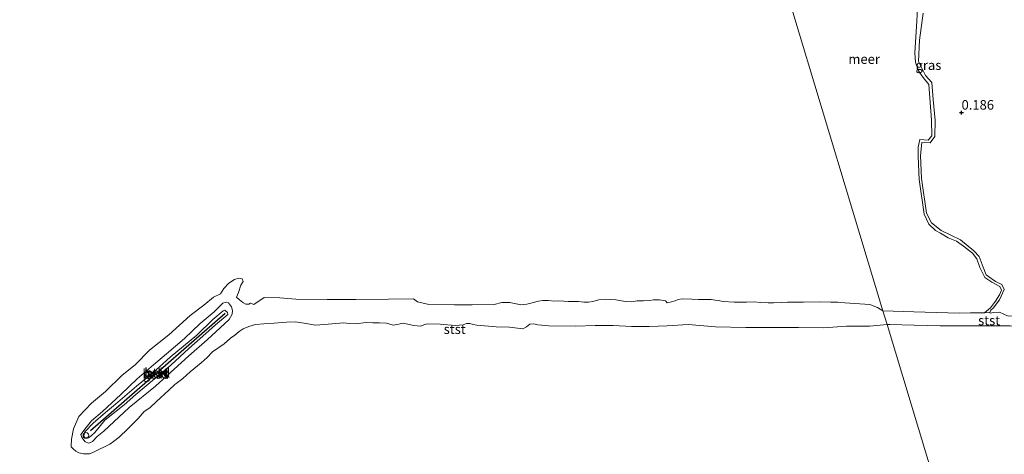
# Model space of a CAD drawing. Units: metres. Extents: x 149996 to 160007, y 562498 to 568753.
# Drawn here: x 153954 to 154212, y 563201 to 563315 of the extents above; entities that cross this region are included whole.
import ezdxf
from ezdxf.enums import TextEntityAlignment as Align

# ---------------------------------------------------------------- set-up
doc = ezdxf.new("R2010")
doc.units = ezdxf.units.M
doc.layers.get('0').update_dxf_attribs({"lineweight": 25})
for name, color, linetype, lineweight in [('B-ME-GW-HOOGTEPUNT-S-B1', 10, 'Continuous', 25), ('B-ME-GW-KRUINLIJN-L-B1', 93, 'Continuous', 18), ('B-ME-GW-TEENLIJN-L-B1', 93, 'Continuous', 18), ('B-ME-IE-GRASLAND-GV-B6', 93, 'Continuous', 18), ('B-ME-IE-HULPGEOMETRIE-L-B1', 53, 'Continuous', 18), ('B-ME-OB-BEKLEDING-GV-B6', 253, 'Continuous', 18), ('B-ME-OB-WATERLIJN-L-B1', 133, 'OB-WATERLIJN', 18), ('B-ME-OG-WATER-GV-B6', 153, 'Continuous', 18), ('B-ME-VV-KRIBBEN-L-B1', 10, 'Continuous', 25), ('B-ME-VV-SCHEEPVAARTTEKENS-S-B1', 13, 'Continuous', 18)]:
    doc.layers.add(name, color=color, linetype=linetype, lineweight=lineweight)
doc.styles.add('NLCS-ISO', font='NLCS-ISO.TTF')
doc.linetypes.add('OB-WATERLIJN', pattern='A,10,[32,NLCS.SHX,S=2,R=0,X=0,Y=0],-12', length=22)

# ---------------------------------------------------------------- blocks, each defined once
blk = doc.blocks.new('dtb')
blk.add_circle((0, 0), 0.75)
blk = doc.blocks.new('hoogtepunt')
for p, q in [((-0.5, 0), (0.5, 0)), ((0, 0.5), (0, -0.5))]:
    blk.add_line(p, q)

msp = doc.modelspace()

# ---------------------------------------------------------------- linework, layer by layer
at = {"layer": 'B-ME-GW-KRUINLIJN-L-B1'}
for points in [[(154190.334, 563316.463, 0.324), (154189.381, 563309.389, 0.271), (154189.095, 563303.817, 0.271), (154190.927, 563300.181, 0.271), (154192.59, 563298.353, 0.271), (154192.987, 563293.916, 0.271), (154193.498, 563288.347, 0.271), (154193.388, 563284.215, 0.271), (154192.125, 563282.499, 0.271), (154189.955, 563282.659, 0.271), (154189.643, 563279.207, 0.271), (154189.922, 563273.15, 0.271), (154191.216, 563264.094, 0.28), (154192.518, 563261.6, 0.28), (154195.076, 563259.576, 0.28), (154200.101, 563257.08, 0.271), (154203.567, 563254.246, 0.271), (154204.967, 563252.771, 0.271), (154206.051, 563249.933, 0.262), (154206.835, 563247.936, 0.271), (154209.317, 563246.167, 0.271), (154210.902, 563245.423, 0.262), (154211.58, 563244.11, 0.28), (154210.329, 563241.41, 0.289), (154208.665, 563239.225, 0.289)], [(154008.14, 563237.605, 0.831), (154004.948, 563234.829, 0.831), (154001.579, 563231.914, 0.841), (153997.915, 563228.679, 0.882), (153993.198, 563224.298, 0.816), (153988.892, 563220.673, 0.826), (153984.064, 563216.578, 0.867), (153980.951, 563213.922, 0.882), (153975.954, 563209.896, 0.912), (153973.271, 563206.658, 0.75), (153972.365, 563205.799, 0.7), (153971.645, 563205.289, 0.624), (153970.714, 563205.303, 0.558), (153970.407, 563205.872, 0.558), (153970.641, 563206.811, 0.558), (153972.879, 563209.053, 0.715), (153976.05, 563211.927, 0.75), (153978.75, 563214.085, 0.745), (153984.179, 563218.769, 0.771), (153988.367, 563222.215, 0.771), (153993.075, 563226.388, 0.771), (154000.042, 563232.111, 0.786), (154004.245, 563236.231, 0.786), (154006.915, 563238.538, 0.801), (154007.399, 563238.69, 0.801), (154008.037, 563238.1, 0.801), (154008.14, 563237.605, 0.831)], [(154212.602, 563237.114, 0.342), (154210.309, 563238.188, 0.307), (154208.76, 563238.048, 0.289), (154207.854, 563237.905, 0.289), (154207.814, 563238.124, 0.289), (154208.073, 563238.715, 0.289), (154208.665, 563239.225, 0.289)]]:
    msp.add_polyline3d(points, dxfattribs=at)
at = {"layer": 'B-ME-GW-TEENLIJN-L-B1'}
msp.add_polyline3d([(154008.525, 563236.24, 0.336), (154002.705, 563230.96, 0.407), (153997.957, 563226.727, 0.387), (153989.221, 563218.832, 0.326), (153982.294, 563213.168, 0.265), (153975.627, 563206.99, 0.331), (153973.902, 563205.602, 0.331), (153972.672, 563204.315, 0.184), (153971.734, 563203.863, 0.179), (153970.731, 563204.223, 0.179), (153969.862, 563205.314, 0.22), (153969.634, 563206.158, 0.22), (153970.983, 563207.99, 0.301), (153972.439, 563209.684, 0.371), (153975.275, 563212.18, 0.467), (153980.081, 563216.631, 0.366), (153984.404, 563220.672, 0.366), (153988.699, 563224.347, 0.387), (153992.068, 563227.263, 0.432), (153996.807, 563231.287, 0.457), (154000.893, 563235.228, 0.412), (154004.549, 563238.255, 0.392), (154006.872, 563240.49, 0.336), (154007.732, 563240.822, 0.265), (154008.298, 563240.578, 0.265), (154009.127, 563239.563, 0.265), (154009.322, 563238.623, 0.265), (154009.259, 563237.682, 0.265), (154008.525, 563236.24, 0.336)], dxfattribs=at)
at = {"layer": 'B-ME-IE-GRASLAND-GV-B6'}
for points in [[(154206.363, 563237.964, -0.25), (154207.93, 563239.332, -0.25), (154209.318, 563241.023, -0.25), (154210.345, 563242.694, -0.25), (154210.852, 563243.94, -0.25), (154210.393, 563244.933, -0.25), (154208.303, 563245.99, -0.25), (154206.453, 563247.215, -0.25), (154205.187, 563249.845, -0.25), (154204.354, 563252.187, -0.25), (154203.284, 563253.663, -0.25), (154200.861, 563255.454, -0.25), (154199.024, 563256.791, -0.25), (154196.873, 563257.675, -0.25), (154194.86, 563258.846, -0.25), (154193.574, 563259.609, -0.25), (154191.789, 563261.188, -0.25), (154190.585, 563263.871, -0.25), (154189.292, 563272.905, -0.25), (154189.031, 563278.921, -0.25), (154189.036, 563281.43, -0.25), (154189.417, 563283.405, -0.25), (154191.602, 563283.262, -0.25), (154192.613, 563284.397, -0.25), (154192.548, 563288.465, -0.25), (154191.824, 563297.817, -0.25), (154190.304, 563299.615, -0.25), (154189.123, 563301.436, -0.25), (154188.332, 563303.638, -0.25), (154188.181, 563306.004, -0.25), (154188.674, 563314.516, -0.25), (154188.824, 563317.616, -0.25)], [(154212.602, 563237.114, 0.342), (154210.309, 563238.188, 0.307), (154208.76, 563238.048, 0.289), (154207.854, 563237.905, 0.289), (154207.814, 563238.124, 0.289), (154208.073, 563238.715, 0.289), (154208.665, 563239.225, 0.289), (154210.329, 563241.41, 0.289), (154211.58, 563244.11, 0.28), (154210.902, 563245.423, 0.262), (154209.317, 563246.167, 0.271), (154206.835, 563247.936, 0.271), (154206.051, 563249.933, 0.262), (154204.967, 563252.771, 0.271), (154203.567, 563254.246, 0.271), (154200.101, 563257.08, 0.271), (154195.076, 563259.576, 0.28), (154192.518, 563261.6, 0.28), (154191.216, 563264.094, 0.28), (154189.922, 563273.15, 0.271), (154189.643, 563279.207, 0.271), (154189.955, 563282.659, 0.271), (154192.125, 563282.499, 0.271), (154193.388, 563284.215, 0.271), (154193.498, 563288.347, 0.271), (154192.987, 563293.916, 0.271), (154192.59, 563298.353, 0.271), (154190.927, 563300.181, 0.271), (154189.095, 563303.817, 0.271), (154189.381, 563309.389, 0.271), (154190.334, 563316.463, 0.324)], [(154190.334, 563316.463, 0.324), (154189.381, 563309.389, 0.271), (154189.095, 563303.817, 0.271), (154190.927, 563300.181, 0.271), (154192.59, 563298.353, 0.271), (154192.987, 563293.916, 0.271), (154193.498, 563288.347, 0.271), (154193.388, 563284.215, 0.271), (154192.125, 563282.499, 0.271), (154189.955, 563282.659, 0.271), (154189.643, 563279.207, 0.271), (154189.922, 563273.15, 0.271), (154191.216, 563264.094, 0.28), (154192.518, 563261.6, 0.28), (154195.076, 563259.576, 0.28), (154200.101, 563257.08, 0.271), (154203.567, 563254.246, 0.271), (154204.967, 563252.771, 0.271), (154206.051, 563249.933, 0.262), (154206.835, 563247.936, 0.271), (154209.317, 563246.167, 0.271), (154210.902, 563245.423, 0.262), (154211.58, 563244.11, 0.28), (154210.329, 563241.41, 0.289), (154208.665, 563239.225, 0.289), (154208.073, 563238.715, 0.289), (154207.814, 563238.124, 0.289), (154206.363, 563237.964, -0.25)], [(154008.14, 563237.605, 0.831), (154004.948, 563234.829, 0.831), (154001.579, 563231.914, 0.841), (153997.915, 563228.679, 0.882), (153993.198, 563224.298, 0.816), (153988.892, 563220.673, 0.826), (153984.064, 563216.578, 0.867), (153980.951, 563213.922, 0.882), (153975.954, 563209.896, 0.912), (153973.271, 563206.658, 0.75), (153972.365, 563205.799, 0.7), (153971.645, 563205.289, 0.624), (153970.714, 563205.303, 0.558), (153970.407, 563205.872, 0.558), (153970.641, 563206.811, 0.558), (153972.879, 563209.053, 0.715), (153976.05, 563211.927, 0.75), (153978.75, 563214.085, 0.745), (153984.179, 563218.769, 0.771), (153988.367, 563222.215, 0.771), (153993.075, 563226.388, 0.771), (154000.042, 563232.111, 0.786), (154004.245, 563236.231, 0.786), (154006.915, 563238.538, 0.801), (154007.399, 563238.69, 0.801), (154008.037, 563238.1, 0.801), (154008.14, 563237.605, 0.831)]]:
    msp.add_polyline3d(points, dxfattribs=at)
at = {"layer": 'B-ME-IE-HULPGEOMETRIE-L-B1'}
msp.add_polyline3d([(154140.008, 563370.458, -0.25), (154179.793, 563238.518, -0.25), (154180.88, 563234.911, -0.25), (154222.201, 563097.876, -0.25), (154222.471, 563096.982, 0.315), (154222.808, 563095.863, 0.345), (154223.58, 563093.305, 1.221), (154224.244, 563091.102, 1.246), (154224.634, 563089.81, 0.813), (154227.194, 563081.319, 0.546), (154228.468, 563077.092, 0.537), (154234.184, 563058.137, -0.25), (154234.644, 563056.611, -0.25), (154235.511, 563053.735, -0.25)], dxfattribs=at)
at = {"layer": 'B-ME-OB-BEKLEDING-GV-B6'}
for points in [[(154179.793, 563238.518, -0.25), (154180.88, 563234.911, -0.25), (154176.289, 563234.498, -0.25), (154170.227, 563234.49, -0.25), (154164.324, 563234.043, -0.25), (154157.628, 563234.173, -0.25), (154150.589, 563234.165, -0.25), (154143.881, 563234.192, -0.25), (154135.903, 563234.326, -0.25), (154128.777, 563234.906, -0.25), (154123.248, 563234.604, -0.25), (154118.54, 563234.405, -0.25), (154113.882, 563234.451, -0.25), (154109.08, 563234.704, -0.25), (154104.377, 563234.64, -0.25), (154099.248, 563234.522, -0.25), (154092.229, 563234.585, -0.25), (154089.374, 563234.87, -0.25), (154088.337, 563235.161, -0.25), (154087.283, 563235.044, -0.25), (154086.357, 563234.313, -0.25), (154085.448, 563233.822, -0.25), (154081.958, 563234.245, -0.25), (154078.438, 563234.325, -0.25), (154073.403, 563234.732, -0.25), (154072.444, 563234.971, -0.25), (154071.556, 563235.192, -0.25), (154070.644, 563235.205, -0.25), (154069.837, 563234.87, -0.25), (154067.691, 563234.661, -0.25), (154063.781, 563234.998, -0.25), (154060.462, 563235.085, -0.25), (154059.777, 563234.977, -0.25), (154058.661, 563234.511, -0.25), (154056.835, 563234.705, -0.25), (154054.121, 563235.289, -0.25), (154052.965, 563235.016, -0.25), (154051.466, 563234.773, -0.25), (154049.741, 563235.292, -0.25), (154047.897, 563235.416, -0.25), (154046.118, 563235.384, -0.25), (154044.409, 563235.502, -0.25), (154041.702, 563235.077, -0.25), (154039.993, 563235.195, -0.25), (154038.439, 563235.379, -0.25), (154033.506, 563234.964, -0.25), (154031.049, 563234.792, -0.25), (154028.64, 563235.203, -0.25), (154025.894, 563235.612, -0.25), (154023.553, 563235.532, -0.25), (154020.268, 563235.29, -0.25), (154017.604, 563235.143, -0.25), (154015.347, 563234.979, -0.25), (154013.604, 563234.45, -0.25), (154012.16, 563233.78, -0.25), (154011.123, 563233.094, -0.25), (154009.939, 563232.142, -0.25), (154008.811, 563231.403, -0.25), (154007.165, 563229.917, -0.25), (154004.146, 563227.743, -0.25), (154002.758, 563226.311, -0.25), (154001.189, 563224.942, -0.25), (153998.274, 563222.587, -0.25), (153996.319, 563220.801, -0.25), (153994.253, 563219.229, -0.25), (153992.717, 563217.698, -0.25), (153989.489, 563214.74, -0.25), (153987.669, 563213.117, -0.25), (153986.259, 563212.118, -0.25), (153984.641, 563210.334, -0.25), (153981.968, 563207.625, -0.25), (153979.667, 563205.397, -0.25), (153978.205, 563204.32, -0.25), (153977.246, 563203.583, -0.25), (153973.145, 563201.589, -0.25), (153971.874, 563201.057, -0.25), (153970.283, 563201.098, -0.25), (153969.13, 563201.297, -0.25), (153968.318, 563201.803, -0.25), (153967.739, 563202.323, -0.25), (153967.107, 563202.933, -0.25), (153967.125, 563203.114, -0.25), (153967.152, 563204.941, -0.25), (153967.669, 563207.577, -0.25), (153969.075, 563210.802, -0.25), (153972.443, 563214.332, -0.25), (153976.114, 563217.368, -0.25), (153980.351, 563221.584, -0.25), (153983.907, 563224.445, -0.25), (153987.623, 563228.249, -0.25), (153992.658, 563232.275, -0.25), (153998.288, 563237.336, -0.25), (154001.884, 563240.002, -0.25), (154004.425, 563242.147, -0.25), (154006.178, 563242.965, -0.25), (154007.067, 563244.372, -0.25), (154008.392, 563245.783, -0.25), (154009.905, 563246.708, -0.25), (154011.052, 563247.076, -0.25), (154011.909, 563246.948, -0.25), (154012.149, 563246.211, -0.25), (154011.526, 563245.208, -0.25), (154010.909, 563243.332, -0.25), (154010.4, 563242.118, -0.25), (154011.133, 563241.511, -0.25), (154011.759, 563240.933, -0.25), (154012.237, 563240.576, -0.25), (154012.9, 563240.309, -0.25), (154013.667, 563240.265, -0.25), (154014.112, 563240.56, -0.25), (154014.95, 563240.177, -0.25), (154017.659, 563242.002, -0.25), (154021.769, 563241.942, -0.25), (154025.997, 563241.552, -0.25), (154034.207, 563241.48, -0.25), (154041.698, 563241.462, -0.25), (154050.266, 563241.616, -0.25), (154056.785, 563241.65, -0.25), (154057.849, 563240.909, -0.25), (154060.457, 563240.285, -0.25), (154067.531, 563240.08, -0.25), (154072.136, 563240.072, -0.25), (154077.887, 563240.149, -0.25), (154079.894, 563240.716, -0.25), (154082.071, 563240.711, -0.25), (154084.931, 563240.089, -0.25), (154086.514, 563240.265, -0.25), (154089.54, 563241.042, -0.25), (154090.714, 563241.235, -0.25), (154092.035, 563241.205, -0.25), (154093.737, 563241.051, -0.25), (154094.786, 563241.116, -0.25), (154096.214, 563241.058, -0.25), (154097.342, 563240.988, -0.25), (154098.615, 563240.947, -0.25), (154100.033, 563240.937, -0.25), (154101.433, 563240.772, -0.25), (154102.599, 563240.76, -0.25), (154103.773, 563240.953, -0.25), (154105.344, 563241.429, -0.25), (154106.985, 563241.567, -0.25), (154108.462, 563241.518, -0.25), (154109.804, 563241.391, -0.25), (154112.372, 563240.961, -0.25), (154113.849, 563240.913, -0.25), (154115.421, 563241.137, -0.25), (154117.082, 563241.177, -0.25), (154118.685, 563241.256, -0.25), (154119.713, 563241.418, -0.25), (154121.239, 563241.38, -0.25), (154122.805, 563241.147, -0.25), (154123.216, 563240.626, -0.25), (154124.041, 563240.796, -0.25), (154125.379, 563241.174, -0.25), (154126.174, 563241.49, -0.25), (154127.251, 563241.663, -0.25), (154129.738, 563241.621, -0.25), (154131.43, 563241.516, -0.25), (154133.616, 563241.462, -0.25), (154134.782, 563241.451, -0.25), (154135.812, 563241.36, -0.25), (154136.649, 563241.23, -0.25), (154137.913, 563240.986, -0.25), (154140.78, 563240.82, -0.25), (154144.016, 563240.832, -0.25), (154146.085, 563240.856, -0.25), (154147.679, 563240.73, -0.25), (154149.73, 563240.598, -0.25), (154151.1, 563240.578, -0.25), (154153.256, 563240.67, -0.25), (154154.741, 563240.826, -0.25), (154158.948, 563240.786, -0.25), (154163.388, 563240.845, -0.25), (154166.138, 563240.756, -0.25), (154168.003, 563240.788, -0.25), (154169.763, 563240.596, -0.25), (154176.378, 563240.18, -0.25), (154178.399, 563239.438, -0.25), (154179.793, 563238.518, -0.25)], [(154008.525, 563236.24, 0.336), (154002.705, 563230.96, 0.407), (153997.957, 563226.727, 0.387), (153989.221, 563218.832, 0.326), (153982.294, 563213.168, 0.265), (153975.627, 563206.99, 0.331), (153973.902, 563205.602, 0.331), (153972.672, 563204.315, 0.184), (153971.734, 563203.863, 0.179), (153970.731, 563204.223, 0.179), (153969.862, 563205.314, 0.22), (153969.634, 563206.158, 0.22), (153970.983, 563207.99, 0.301), (153972.439, 563209.684, 0.371), (153975.275, 563212.18, 0.467), (153980.081, 563216.631, 0.366), (153984.404, 563220.672, 0.366), (153988.699, 563224.347, 0.387), (153992.068, 563227.263, 0.432), (153996.807, 563231.287, 0.457), (154000.893, 563235.228, 0.412), (154004.549, 563238.255, 0.392), (154006.872, 563240.49, 0.336), (154007.732, 563240.822, 0.265), (154008.298, 563240.578, 0.265), (154009.127, 563239.563, 0.265), (154009.322, 563238.623, 0.265), (154009.259, 563237.682, 0.265), (154008.525, 563236.24, 0.336)], [(154008.525, 563236.24, 0.336), (154009.259, 563237.682, 0.265), (154009.322, 563238.623, 0.265), (154009.127, 563239.563, 0.265), (154008.298, 563240.578, 0.265), (154007.732, 563240.822, 0.265), (154006.872, 563240.49, 0.336), (154004.549, 563238.255, 0.392), (154000.893, 563235.228, 0.412), (153996.807, 563231.287, 0.457), (153992.068, 563227.263, 0.432), (153988.699, 563224.347, 0.387), (153984.404, 563220.672, 0.366), (153980.081, 563216.631, 0.366), (153975.275, 563212.18, 0.467), (153972.439, 563209.684, 0.371), (153970.983, 563207.99, 0.301), (153969.634, 563206.158, 0.22), (153969.862, 563205.314, 0.22), (153970.731, 563204.223, 0.179), (153971.734, 563203.863, 0.179), (153972.672, 563204.315, 0.184), (153973.902, 563205.602, 0.331), (153975.627, 563206.99, 0.331), (153982.294, 563213.168, 0.265), (153989.221, 563218.832, 0.326), (153997.957, 563226.727, 0.387), (154002.705, 563230.96, 0.407), (154008.525, 563236.24, 0.336)], [(154008.14, 563237.605, 0.831), (154008.037, 563238.1, 0.801), (154007.399, 563238.69, 0.801), (154006.915, 563238.538, 0.801), (154004.245, 563236.231, 0.786), (154000.042, 563232.111, 0.786), (153993.075, 563226.388, 0.771), (153988.367, 563222.215, 0.771), (153984.179, 563218.769, 0.771), (153978.75, 563214.085, 0.745), (153976.05, 563211.927, 0.75), (153972.879, 563209.053, 0.715), (153970.641, 563206.811, 0.558), (153970.407, 563205.872, 0.558), (153970.714, 563205.303, 0.558), (153971.645, 563205.289, 0.624), (153972.365, 563205.799, 0.7), (153973.271, 563206.658, 0.75), (153975.954, 563209.896, 0.912), (153980.951, 563213.922, 0.882), (153984.064, 563216.578, 0.867), (153988.892, 563220.673, 0.826), (153993.198, 563224.298, 0.816), (153997.915, 563228.679, 0.882), (154001.579, 563231.914, 0.841), (154004.948, 563234.829, 0.831), (154008.14, 563237.605, 0.831)], [(154206.363, 563237.964, -0.25), (154207.814, 563238.124, 0.289), (154207.854, 563237.905, 0.289), (154208.76, 563238.048, 0.289), (154210.309, 563238.188, 0.307), (154212.602, 563237.114, 0.342), (154217.688, 563237.298, 0.235), (154222.827, 563237.075, 0.226), (154228.479, 563236.511, 0.226), (154233.369, 563236.544, 0.226), (154235.369, 563236.213, 0.226), (154234.719, 563232.971, -0.25), (154226.574, 563233.769, -0.25), (154213.12, 563234.595, -0.25), (154202.609, 563234.595, -0.25), (154194.794, 563234.593, -0.25), (154187.993, 563234.805, -0.25), (154181.571, 563234.95, -0.25), (154180.88, 563234.911, -0.25), (154179.793, 563238.518, -0.25), (154187.855, 563238.267, -0.25), (154199.743, 563237.871, -0.25), (154202.769, 563237.967, -0.25), (154206.363, 563237.964, -0.25)]]:
    msp.add_polyline3d(points, dxfattribs=at)
at = {"layer": 'B-ME-OB-WATERLIJN-L-B1'}
msp.add_polyline3d([(154206.363, 563237.964, -0.25), (154207.93, 563239.332, -0.25), (154209.318, 563241.023, -0.25), (154210.345, 563242.694, -0.25), (154210.852, 563243.94, -0.25), (154210.393, 563244.933, -0.25), (154208.303, 563245.99, -0.25), (154206.453, 563247.215, -0.25), (154205.187, 563249.845, -0.25), (154204.354, 563252.187, -0.25), (154203.284, 563253.663, -0.25), (154200.861, 563255.454, -0.25), (154199.024, 563256.791, -0.25), (154196.873, 563257.675, -0.25), (154194.86, 563258.846, -0.25), (154193.574, 563259.609, -0.25), (154191.789, 563261.188, -0.25), (154190.585, 563263.871, -0.25), (154189.292, 563272.905, -0.25), (154189.031, 563278.921, -0.25), (154189.036, 563281.43, -0.25), (154189.417, 563283.405, -0.25), (154191.602, 563283.262, -0.25), (154192.613, 563284.397, -0.25), (154192.548, 563288.465, -0.25), (154191.824, 563297.817, -0.25), (154190.304, 563299.615, -0.25), (154189.123, 563301.436, -0.25), (154188.332, 563303.638, -0.25), (154188.181, 563306.004, -0.25), (154188.674, 563314.516, -0.25), (154188.824, 563317.616, -0.25)], dxfattribs=at)
at = {"layer": 'B-ME-OG-WATER-GV-B6'}
for points in [[(153800.811, 563180.423, -0.25), (153794.499, 563210.612, -0.25), (153785.611, 563254.534, -0.25), (153777.163, 563294.048, -0.25), (153767.008, 563340.133, -0.25), (154126.414, 563415.553, -0.25), (154140.008, 563370.458, -0.25), (154179.793, 563238.518, -0.25)], [(154206.363, 563237.964, -0.25), (154202.769, 563237.967, -0.25), (154199.743, 563237.871, -0.25), (154187.855, 563238.267, -0.25), (154179.793, 563238.518, -0.25), (154140.008, 563370.458, -0.25)], [(154188.824, 563317.616, -0.25), (154188.674, 563314.516, -0.25), (154188.181, 563306.004, -0.25), (154188.332, 563303.638, -0.25), (154189.123, 563301.436, -0.25), (154190.304, 563299.615, -0.25), (154191.824, 563297.817, -0.25), (154192.548, 563288.465, -0.25), (154192.613, 563284.397, -0.25), (154191.602, 563283.262, -0.25), (154189.417, 563283.405, -0.25), (154189.036, 563281.43, -0.25), (154189.031, 563278.921, -0.25), (154189.292, 563272.905, -0.25), (154190.585, 563263.871, -0.25), (154191.789, 563261.188, -0.25), (154193.574, 563259.609, -0.25), (154194.86, 563258.846, -0.25), (154196.873, 563257.675, -0.25), (154199.024, 563256.791, -0.25), (154200.861, 563255.454, -0.25), (154203.284, 563253.663, -0.25), (154204.354, 563252.187, -0.25), (154205.187, 563249.845, -0.25), (154206.453, 563247.215, -0.25), (154208.303, 563245.99, -0.25), (154210.393, 563244.933, -0.25), (154210.852, 563243.94, -0.25), (154210.345, 563242.694, -0.25), (154209.318, 563241.023, -0.25), (154207.93, 563239.332, -0.25), (154206.363, 563237.964, -0.25)], [(154179.793, 563238.518, -0.25), (154178.399, 563239.438, -0.25), (154176.378, 563240.18, -0.25), (154169.763, 563240.596, -0.25), (154168.003, 563240.788, -0.25), (154166.138, 563240.756, -0.25), (154163.388, 563240.845, -0.25), (154158.948, 563240.786, -0.25), (154154.741, 563240.826, -0.25), (154153.256, 563240.67, -0.25), (154151.1, 563240.578, -0.25), (154149.73, 563240.598, -0.25), (154147.679, 563240.73, -0.25), (154146.085, 563240.856, -0.25), (154144.016, 563240.832, -0.25), (154140.78, 563240.82, -0.25), (154137.913, 563240.986, -0.25), (154136.649, 563241.23, -0.25), (154135.812, 563241.36, -0.25), (154134.782, 563241.451, -0.25), (154133.616, 563241.462, -0.25), (154131.43, 563241.516, -0.25), (154129.738, 563241.621, -0.25), (154127.251, 563241.663, -0.25), (154126.174, 563241.49, -0.25), (154125.379, 563241.174, -0.25), (154124.041, 563240.796, -0.25), (154123.216, 563240.626, -0.25), (154122.805, 563241.147, -0.25), (154121.239, 563241.38, -0.25), (154119.713, 563241.418, -0.25), (154118.685, 563241.256, -0.25), (154117.082, 563241.177, -0.25), (154115.421, 563241.137, -0.25), (154113.849, 563240.913, -0.25), (154112.372, 563240.961, -0.25), (154109.804, 563241.391, -0.25), (154108.462, 563241.518, -0.25), (154106.985, 563241.567, -0.25), (154105.344, 563241.429, -0.25), (154103.773, 563240.953, -0.25), (154102.599, 563240.76, -0.25), (154101.433, 563240.772, -0.25), (154100.033, 563240.937, -0.25), (154098.615, 563240.947, -0.25), (154097.342, 563240.988, -0.25), (154096.214, 563241.058, -0.25), (154094.786, 563241.116, -0.25), (154093.737, 563241.051, -0.25), (154092.035, 563241.205, -0.25), (154090.714, 563241.235, -0.25), (154089.54, 563241.042, -0.25), (154086.514, 563240.265, -0.25), (154084.931, 563240.089, -0.25), (154082.071, 563240.711, -0.25), (154079.894, 563240.716, -0.25), (154077.887, 563240.149, -0.25), (154072.136, 563240.072, -0.25), (154067.531, 563240.08, -0.25), (154060.457, 563240.285, -0.25), (154057.849, 563240.909, -0.25), (154056.785, 563241.65, -0.25), (154050.266, 563241.616, -0.25), (154041.698, 563241.462, -0.25), (154034.207, 563241.48, -0.25), (154025.997, 563241.552, -0.25), (154021.769, 563241.942, -0.25), (154017.659, 563242.002, -0.25), (154014.95, 563240.177, -0.25), (154014.112, 563240.56, -0.25), (154013.667, 563240.265, -0.25), (154012.9, 563240.309, -0.25), (154012.237, 563240.576, -0.25), (154011.759, 563240.933, -0.25), (154011.133, 563241.511, -0.25), (154010.4, 563242.118, -0.25), (154010.909, 563243.332, -0.25), (154011.526, 563245.208, -0.25), (154012.149, 563246.211, -0.25), (154011.909, 563246.948, -0.25), (154011.052, 563247.076, -0.25), (154009.905, 563246.708, -0.25), (154008.392, 563245.783, -0.25), (154007.067, 563244.372, -0.25), (154006.178, 563242.965, -0.25), (154004.425, 563242.147, -0.25), (154001.884, 563240.002, -0.25), (153998.288, 563237.336, -0.25), (153992.658, 563232.275, -0.25), (153987.623, 563228.249, -0.25), (153983.907, 563224.445, -0.25), (153980.351, 563221.584, -0.25), (153976.114, 563217.368, -0.25), (153972.443, 563214.332, -0.25), (153969.075, 563210.802, -0.25), (153967.669, 563207.577, -0.25), (153967.152, 563204.941, -0.25), (153967.125, 563203.114, -0.25), (153967.107, 563202.933, -0.25), (153967.739, 563202.323, -0.25), (153968.318, 563201.803, -0.25), (153969.13, 563201.297, -0.25), (153970.283, 563201.098, -0.25), (153971.874, 563201.057, -0.25), (153973.145, 563201.589, -0.25), (153977.246, 563203.583, -0.25), (153978.205, 563204.32, -0.25), (153979.667, 563205.397, -0.25), (153981.968, 563207.625, -0.25), (153984.641, 563210.334, -0.25), (153986.259, 563212.118, -0.25), (153987.669, 563213.117, -0.25), (153989.489, 563214.74, -0.25), (153992.717, 563217.698, -0.25), (153994.253, 563219.229, -0.25), (153996.319, 563220.801, -0.25), (153998.274, 563222.587, -0.25), (154001.189, 563224.942, -0.25), (154002.758, 563226.311, -0.25), (154004.146, 563227.743, -0.25), (154007.165, 563229.917, -0.25), (154008.811, 563231.403, -0.25), (154009.939, 563232.142, -0.25), (154011.123, 563233.094, -0.25), (154012.16, 563233.78, -0.25), (154013.604, 563234.45, -0.25), (154015.347, 563234.979, -0.25), (154017.604, 563235.143, -0.25), (154020.268, 563235.29, -0.25), (154023.553, 563235.532, -0.25), (154025.894, 563235.612, -0.25), (154028.64, 563235.203, -0.25), (154031.049, 563234.792, -0.25), (154033.506, 563234.964, -0.25), (154038.439, 563235.379, -0.25), (154039.993, 563235.195, -0.25), (154041.702, 563235.077, -0.25), (154044.409, 563235.502, -0.25), (154046.118, 563235.384, -0.25), (154047.897, 563235.416, -0.25), (154049.741, 563235.292, -0.25), (154051.466, 563234.773, -0.25), (154052.965, 563235.016, -0.25), (154054.121, 563235.289, -0.25), (154056.835, 563234.705, -0.25), (154058.661, 563234.511, -0.25), (154059.777, 563234.977, -0.25), (154060.462, 563235.085, -0.25), (154063.781, 563234.998, -0.25), (154067.691, 563234.661, -0.25), (154069.837, 563234.87, -0.25), (154070.644, 563235.205, -0.25), (154071.556, 563235.192, -0.25), (154072.444, 563234.971, -0.25), (154073.403, 563234.732, -0.25), (154078.438, 563234.325, -0.25), (154081.958, 563234.245, -0.25), (154085.448, 563233.822, -0.25), (154086.357, 563234.313, -0.25), (154087.283, 563235.044, -0.25), (154088.337, 563235.161, -0.25), (154089.374, 563234.87, -0.25), (154092.229, 563234.585, -0.25), (154099.248, 563234.522, -0.25), (154104.377, 563234.64, -0.25), (154109.08, 563234.704, -0.25), (154113.882, 563234.451, -0.25), (154118.54, 563234.405, -0.25), (154123.248, 563234.604, -0.25), (154128.777, 563234.906, -0.25), (154135.903, 563234.326, -0.25), (154143.881, 563234.192, -0.25), (154150.589, 563234.165, -0.25), (154157.628, 563234.173, -0.25), (154164.324, 563234.043, -0.25), (154170.227, 563234.49, -0.25), (154176.289, 563234.498, -0.25), (154180.88, 563234.911, -0.25), (154222.201, 563097.876, -0.25)], [(154180.88, 563234.911, -0.25), (154181.571, 563234.95, -0.25), (154187.993, 563234.805, -0.25), (154194.794, 563234.593, -0.25), (154202.609, 563234.595, -0.25), (154213.12, 563234.595, -0.25)], [(154222.201, 563097.876, -0.25), (154180.88, 563234.911, -0.25)]]:
    msp.add_polyline3d(points, dxfattribs=at)
at = {"layer": 'B-ME-VV-KRIBBEN-L-B1'}
msp.add_line((154007.455, 563237.848, 0.873), (153972.135, 563207.107, 0.884), dxfattribs=at)

# ---------------------------------------------------------------- block references
at = {"layer": 'B-ME-GW-HOOGTEPUNT-S-B1', "rotation": 90}
msp.add_blockref('hoogtepunt', (154200.376, 563290.453, 0.186), dxfattribs=at)
msp.add_blockref('hoogtepunt', (154200.376, 563290.453, 0.186), dxfattribs=at)
at = {"layer": 'B-ME-VV-SCHEEPVAARTTEKENS-S-B1', "rotation": 90}
msp.add_blockref('dtb', (153970.959, 563205.886, 3.909), dxfattribs=at)

# ---------------------------------------------------------------- texts
at = {"layer": 'B-ME-GW-HOOGTEPUNT-S-B1', "ltscale": 0.2, "style": 'NLCS-ISO'}
msp.add_text('0.186', height=2.5, dxfattribs=at).set_placement((154200.376, 563290.453, 0.186), align=Align.BOTTOM_LEFT)
msp.add_text('0.186', height=2.5, dxfattribs=at).set_placement((154200.376, 563290.453, 0.186), align=Align.BOTTOM_LEFT)
at = {"layer": 'B-ME-IE-GRASLAND-GV-B6', "ltscale": 0.2, "style": 'NLCS-ISO'}
for p in [(154191.71, 563302.875), (153989.2735, 563221.9895)]:
    msp.add_text('gras', height=2.5, dxfattribs=at).set_placement(p, align=Align.MIDDLE_CENTER)
at = {"layer": 'B-ME-OB-BEKLEDING-GV-B6', "ltscale": 0.2, "style": 'NLCS-ISO'}
for s, p in [('stst', (154207.6079, 563235.9918)), ('stst', (154067.5794, 563233.7086)), ('bekl', (153989.157, 563221.9942)), ('bekl', (153989.6509, 563222.2661)), ('stst', (153989.6509, 563222.2661))]:
    msp.add_text(s, height=2.5, dxfattribs=at).set_placement(p, align=Align.MIDDLE_CENTER)
at = {"layer": 'B-ME-OG-WATER-GV-B6', "ltscale": 0.2, "style": 'NLCS-ISO'}
msp.add_text('meer', height=2.5, dxfattribs=at).set_placement((154174.8589, 563304.4631), align=Align.MIDDLE_CENTER)

doc.saveas('drawing.dxf')
